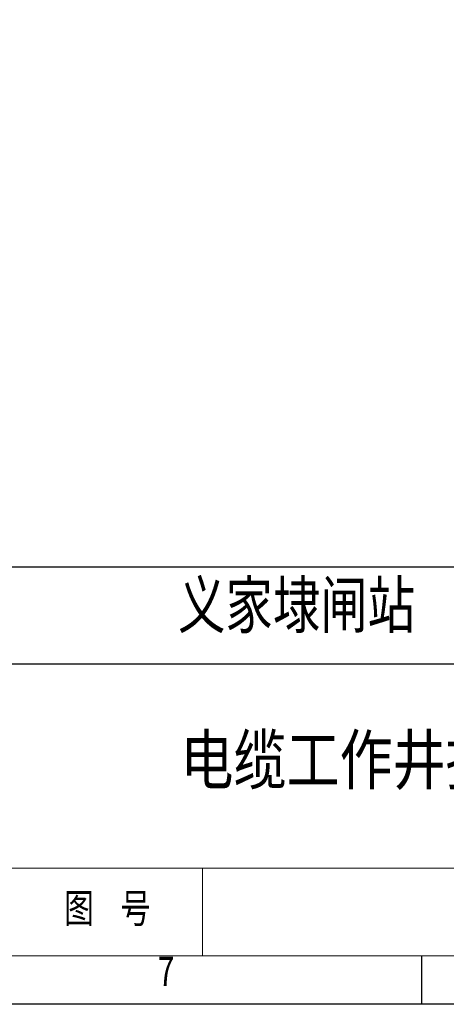
# Model space of a CAD drawing. Units: millimetres. Extents: x 154004 to 344786, y -265220 to -14660.
# Drawn here: x 303595 to 304977, y -183348 to -180160 of the extents above; entities that cross this region are included whole.
import ezdxf
from ezdxf.enums import TextEntityAlignment as Align

# ---------------------------------------------------------------- set-up
doc = ezdxf.new("R2010")
doc.units = ezdxf.units.MM
doc.layers.add('TKX_$TS', color=7, linetype='Continuous')
doc.layers.add('TKZ_$TS', color=7, linetype='Continuous')
doc.layers.add('打印', color=7, linetype='Continuous', lineweight=15)
doc.layers.add('标注线', color=7, linetype='Continuous', lineweight=15)
doc.styles.add('JHEDI_样式2', font='simhei.ttf', dxfattribs={"width": 0.75})
doc.styles.add('宋体0.8', font='txt', dxfattribs={"width": 0.8})

# ---------------------------------------------------------------- blocks, each defined once
blk = doc.blocks.new('A$C55507684')
for p, q in [((470, 89.98, 31.17), (830, 89.98, 31.17)), ((470, 69.98, 31.17), (830, 69.98, 31.17))]:
    blk.add_line(p, q)
at = {"lineweight": 15}
for p, q in [((650, 27.98, 31.17), (830, 27.98, 31.17)), ((690, 9.98, 31.17), (690, 27.98, 31.17))]:
    blk.add_line(p, q, dxfattribs=at)
at = {"layer": 'TKX_$TS'}
blk.add_line((735, 10, 31.17), (735, 0, 31.17), dxfattribs=at)
at = {"layer": '打印', "color": 5, "linetype": 'Continuous', "lineweight": -3, "elevation": 31.17}
blk.add_lwpolyline([(0, 594), (840, 594), (840, 0), (0, 0)], close=True, dxfattribs=at)
at = {"layer": '标注线'}
blk.add_line((50, 10, 31.17), (830, 10, 31.17), dxfattribs=at)
at = {"style": 'JHEDI_样式2', "width": 0.75}
blk.add_text('图    号', height=6, dxfattribs=at).set_placement((670.4, 18.98, 31.17), align=Align.MIDDLE)
at = {"layer": 'TKZ_$TS', "style": 'JHEDI_样式2', "width": 0.75}
blk.add_text('7', height=6, dxfattribs=at).set_placement((682.5, 6, 31.17), align=Align.MIDDLE)

msp = doc.modelspace()

# ---------------------------------------------------------------- block references
at = {"linetype": 'Continuous', "xscale": 15.7474747474771, "yscale": 15.7474747474771, "zscale": 15.7474747474771}
msp.add_blockref('A$C55507684', (293321.86061, -183348.40078, 754.48072), dxfattribs=at)

# ---------------------------------------------------------------- texts
at = {"style": 'JHEDI_样式2', "width": 0.75}
msp.add_text('义家埭闸站', height=150, dxfattribs=at).set_placement((304108.42774, -182130.12013))
at = {"color": 7, "linetype": 'ByBlock', "lineweight": -2, "style": '宋体0.8', "width": 0.8}
msp.add_text('电缆工作井接地示意图', height=157.474747, dxfattribs=at).set_placement((304974.99056, -182577.02011, 1245.29799), align=Align.MIDDLE)

doc.saveas('drawing.dxf')
